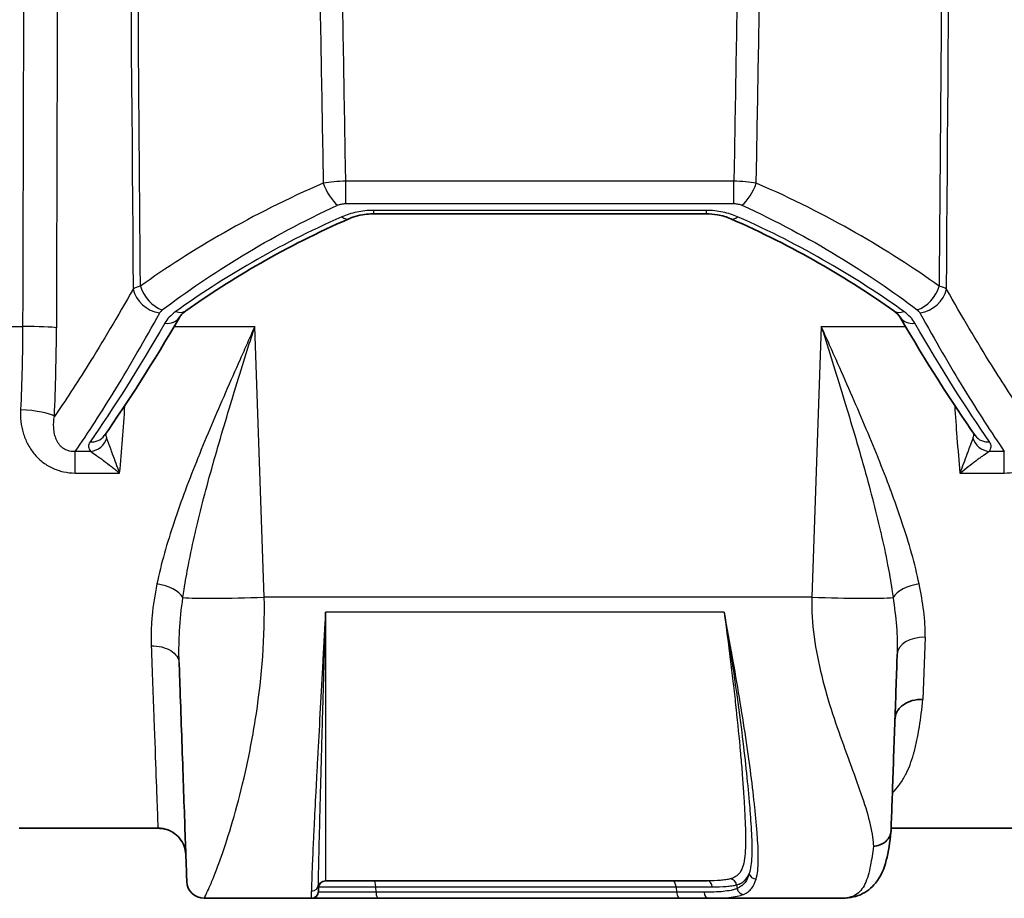
# Model space of a CAD drawing. Units: millimetres. Extents: x 43 to 6190, y 24 to 1991.
# Drawn here: x 2124 to 2195, y 510 to 574 of the extents above; entities that cross this region are included whole.
import ezdxf

# ---------------------------------------------------------------- set-up
doc = ezdxf.new("R2010")
doc.units = ezdxf.units.MM
doc.header["$LTSCALE"] = 3
doc.layers.add('Visible (ISO)', color=7, linetype='Continuous', lineweight=35)
doc.layers.add('Visible Narrow (ISO)', color=7, linetype='Continuous', lineweight=25)

msp = doc.modelspace()

# ---------------------------------------------------------------- linework, layer by layer
at = {"layer": 'Visible (ISO)'}
for p, q in [((2149.441, 559.918), (2173.621, 559.918)), ((2187.489, 527.951), (2187.489, 527.952)), ((2182.613, 524.195), (2182.613, 524.195)), ((2176.732, 520.208), (2176.732, 520.208)), ((2176.732, 520.208), (2176.732, 520.208)), ((2140.251, 519.876), (2140.251, 519.876)), ((2145.661, 519.876), (2145.661, 519.876)), ((2133.886, 515.304), (2123.706, 515.304)), ((2176.877, 515.304), (2176.877, 515.304)), ((2177.29, 515.304), (2177.289, 515.304)), ((2225.968, 515.304), (2187.047, 515.304)), ((2145.965, 511.494), (2173.692, 511.494)), ((2145.457, 511.249), (2145.457, 510.732)), ((2137.159, 510.224), (2144.949, 510.224)), ((2144.949, 510.224), (2149.788, 510.224)), ((2149.788, 510.224), (2171.768, 510.224)), ((2171.768, 510.224), (2173.803, 510.224)), ((2173.803, 510.224), (2183.361, 510.224))]:
    msp.add_line(p, q, dxfattribs=at)
for centre, radius, start, end in [((2137.159, 511.494), 1.27, 182, 270), ((2145.965, 510.986), 0.508, 90, 180), ((2144.949, 510.732), 0.508, 270, 0)]:
    msp.add_arc(centre, radius, start, end, dxfattribs=at)
for centre, major_axis, ratio, start_param, end_param in [((2135.084, 553.913), (0.737, -1.035), 0.699841, 6.282974, 6.282987), ((2187.976, 553.913), (-0.736, -1.035), 0.699841, 6.282671, 6.282684), ((2128.862, 544.545), (1.039, -0.73), 0.907325, 6.283038, 6.283186), ((2194.199, 544.545), (-1.039, -0.73), 0.907325, 6.283184, 6.283425)]:
    msp.add_ellipse(centre, major_axis=major_axis, ratio=ratio, start_param=start_param, end_param=end_param, dxfattribs=at)
for points in [[(2147.668, 559.561), (2143.11, 557.571), (2139.099, 555.211), (2135.821, 552.878)], [(2187.24, 552.878), (2183.962, 555.211), (2179.951, 557.571), (2175.393, 559.561)], [(2187.677, 552.439), (2187.614, 552.548), (2187.479, 552.708), (2187.24, 552.878)], [(2135.384, 552.439), (2133.442, 549.116), (2131.593, 546.221), (2129.901, 543.815)], [(2193.16, 543.815), (2191.469, 546.221), (2189.619, 549.116), (2187.677, 552.439)], [(2187.041, 515.144), (2187.04, 515.114), (2187.038, 515.084), (2187.035, 515.053)]]:
    msp.add_open_spline(points, degree=3, dxfattribs=at)
for points, knots in [([(2149.441, 559.918), (2149.375, 559.918), (2149.308, 559.917), (2149.044, 559.906), (2148.846, 559.885), (2148.405, 559.81), (2148.165, 559.747), (2147.851, 559.637), (2147.758, 559.6), (2147.668, 559.561)], [0, 0, 0, 0, 0.0198135, 0.0198135, 0.079653, 0.079653, 0.159302, 0.159302, 0.1953444, 0.1953444, 0.1953444, 0.1953444]), ([(2175.393, 559.561), (2175.113, 559.684), (2174.782, 559.787), (2174.169, 559.894), (2173.893, 559.918), (2173.621, 559.918)], [0, 0, 0, 0, 0.1129053, 0.1129053, 0.1946585, 0.1946585, 0.1946585, 0.1946585]), ([(2135.821, 552.878), (2135.646, 552.754), (2135.525, 552.633), (2135.423, 552.501), (2135.401, 552.468), (2135.384, 552.439)], [0, 0, 0, 0, 0.1140397, 0.1140397, 0.156332, 0.156332, 0.156332, 0.156332]), ([(2187.042, 515.15), (2187.048, 515.33), (2187.055, 515.522), (2187.062, 515.723), (2187.083, 516.337), (2187.108, 517.046), (2187.135, 517.812), (2187.161, 518.579), (2187.19, 519.402), (2187.22, 520.248), (2187.249, 521.093), (2187.279, 521.961), (2187.31, 522.822), (2187.34, 523.684), (2187.37, 524.54), (2187.399, 525.371), (2187.428, 526.203), (2187.456, 527.01), (2187.483, 527.787), (2187.485, 527.842), (2187.487, 527.897), (2187.489, 527.952)], [0.0000002, 0.0000002, 0.0000002, 0.0000002, 0.0483596, 0.0483596, 0.0483596, 0.1953774, 0.1953774, 0.1953774, 0.3423952, 0.3423952, 0.3423952, 0.489413, 0.489413, 0.489413, 0.6364308, 0.6364308, 0.6364308, 0.7834486, 0.7834486, 0.7834486, 0.7938753, 0.7938753, 0.7938753, 0.7938753]), ([(2135.336, 527.299), (2135.354, 526.785), (2135.372, 526.269), (2135.39, 525.748), (2135.428, 524.65), (2135.467, 523.537), (2135.506, 522.43), (2135.545, 521.323), (2135.583, 520.222), (2135.62, 519.164), (2135.657, 518.105), (2135.692, 517.09), (2135.725, 516.163), (2135.757, 515.237), (2135.786, 514.399), (2135.811, 513.697), (2135.835, 512.995), (2135.855, 512.43), (2135.869, 512.044), (2135.882, 511.657), (2135.889, 511.45), (2135.889, 511.45)], [0.151287, 0.151287, 0.151287, 0.151287, 0.2134274, 0.2134274, 0.2134274, 0.3445228, 0.3445228, 0.3445228, 0.4756183, 0.4756183, 0.4756183, 0.6067137, 0.6067137, 0.6067137, 0.7378091, 0.7378091, 0.7378091, 0.8689046, 0.8689046, 0.8689046, 1, 1, 1, 1]), ([(2189.354, 524.669), (2189.091, 524.676), (2188.828, 524.644), (2188.587, 524.577), (2188.467, 524.544), (2188.35, 524.501), (2188.241, 524.45), (2188.131, 524.399), (2188.03, 524.34), (2187.936, 524.274), (2187.843, 524.208), (2187.757, 524.134), (2187.683, 524.055), (2187.609, 523.977), (2187.546, 523.893), (2187.493, 523.804), (2187.441, 523.715), (2187.4, 523.621), (2187.372, 523.526), (2187.344, 523.431), (2187.327, 523.334), (2187.324, 523.235)], [-0.000043203, -0.000043203, -0.000043203, -0.000043203, 0.000745317, 0.000745317, 0.000745317, 0.001139577, 0.001139577, 0.001139577, 0.001533837, 0.001533837, 0.001533837, 0.001928097, 0.001928097, 0.001928097, 0.002322357, 0.002322357, 0.002322357, 0.002716617, 0.002716617, 0.002716617, 0.003110878, 0.003110878, 0.003110878, 0.003110878]), ([(2135.822, 513.37), (2135.815, 513.591), (2135.769, 513.814), (2135.612, 514.225), (2135.499, 514.417), (2135.225, 514.75), (2135.059, 514.895), (2134.798, 515.058), (2134.711, 515.104), (2134.546, 515.177), (2134.468, 515.205), (2134.331, 515.245), (2134.271, 515.26), (2134.124, 515.289), (2134.045, 515.297), (2133.944, 515.303), (2133.911, 515.304), (2133.886, 515.304)], [0, 0, 0, 0, 0.0678459, 0.0678459, 0.1343832, 0.1343832, 0.2008285, 0.2008285, 0.2323921, 0.2323921, 0.2609019, 0.2609019, 0.2845528, 0.2845528, 0.3244738, 0.3244738, 0.3536731, 0.3536731, 0.3536731, 0.3536731]), ([(2187.035, 515.053), (2186.854, 513.521), (2186.694, 512.318), (2185.632, 510.972), (2185.246, 510.67), (2184.361, 510.293), (2183.87, 510.224), (2183.361, 510.224)], [0, 0, 0, 0, 0.79719, 0.79719, 1.083397, 1.083397, 1.385348, 1.385348, 1.385348, 1.385348]), ([(2185.756, 514.001), (2185.906, 514.008), (2186.066, 514.037), (2186.223, 514.095), (2186.301, 514.124), (2186.378, 514.16), (2186.45, 514.203), (2186.523, 514.246), (2186.591, 514.294), (2186.655, 514.35), (2186.783, 514.463), (2186.882, 514.598), (2186.946, 514.737), (2187.009, 514.876), (2187.038, 515.018), (2187.042, 515.15)], [0, 0, 0, 0, 0.25, 0.25, 0.25, 0.375, 0.375, 0.375, 0.5, 0.5, 0.5, 0.75, 0.75, 0.75, 1, 1, 1, 1])]:
    msp.add_open_spline(points, degree=3, knots=knots, dxfattribs=at)
at = {"layer": 'Visible Narrow (ISO)'}
for p, q in [((2175.632, 562.286), (2147.43, 562.286)), ((2147.43, 560.663), (2147.43, 562.286)), ((2175.632, 560.663), (2175.632, 562.286)), ((2147.43, 560.663), (2175.632, 560.663)), ((2173.621, 560.169), (2149.441, 560.169)), ((2149.441, 560.169), (2149.441, 559.918)), ((2173.621, 560.169), (2173.621, 559.918)), ((2122.981, 551.742), (2123.969, 551.742)), ((2134.975, 551.742), (2140.826, 551.742)), ((2141.513, 532.087), (2140.826, 551.742)), ((2181.975, 551.742), (2181.289, 532.087)), ((2181.975, 551.742), (2188.087, 551.742)), ((2191.599, 547.294), (2191.599, 547.293)), ((2137.733, 544.698), (2137.733, 544.698)), ((2185.068, 544.698), (2185.068, 544.698)), ((2137.322, 543.719), (2137.322, 543.719)), ((2185.48, 543.719), (2185.48, 543.719)), ((2138.262, 543.381), (2138.262, 543.381)), ((2184.54, 543.381), (2184.54, 543.381)), ((2128.912, 542.669), (2127.793, 542.669)), ((2127.793, 541.101), (2127.793, 542.669)), ((2195.268, 542.669), (2194.149, 542.669)), ((2195.268, 541.101), (2195.268, 542.669)), ((2137.856, 541.972), (2137.856, 541.972)), ((2184.945, 541.972), (2184.945, 541.972)), ((2127.793, 541.101), (2131.012, 541.101)), ((2192.049, 541.101), (2195.268, 541.101)), ((2135.044, 537.775), (2135.044, 537.775)), ((2187.757, 537.775), (2187.757, 537.775)), ((2181.289, 532.087), (2141.513, 532.087)), ((2174.919, 531.006), (2145.965, 531.006)), ((2145.965, 531.006), (2145.965, 511.494)), ((2187.441, 529.814), (2187.441, 529.814)), ((2189.519, 529.173), (2189.354, 524.669)), ((2181.658, 527.942), (2181.658, 527.941)), ((2141.215, 525.728), (2141.215, 525.728)), ((2183.535, 521.475), (2183.535, 521.475)), ((2176.873, 515.381), (2176.873, 515.381)), ((2177.281, 515.399), (2177.282, 515.399)), ((2177.396, 513.525), (2177.397, 513.525)), ((2176.441, 513.462), (2176.441, 513.462)), ((2137.699, 511.424), (2137.699, 511.424)), ((2177.27, 511.734), (2177.27, 511.734)), ((2144.949, 510.224), (2144.949, 510.752)), ((2149.634, 510.661), (2145.452, 510.661)), ((2145.462, 511.057), (2149.617, 511.057)), ((2149.634, 510.661), (2149.617, 511.057)), ((2171.43, 511.057), (2171.463, 510.661)), ((2175.826, 511.199), (2175.86, 510.935))]:
    msp.add_line(p, q, dxfattribs=at)
for centre, major_axis, ratio, start_param, end_param in [((2345.864, 257.385), (-4.499, -5995.167), 0.037094, 4.639986, 4.663298), ((2421.053, 124.352), (-0.988, 6939.687), 0.042528, 1.489011, 1.509178), ((2146.847, 562.165), (0.835, -1.853), 0.47999, 4.508819, 5.529547), ((2176.215, 562.165), (-0.835, -1.853), 0.47999, 0.753638, 1.774366), ((2147.16, 560.725), (0.508, -1.164), 0.478925, 5.543979, 6.283044), ((2175.901, 560.725), (-0.508, -1.164), 0.478925, 0.000145, 0.739206), ((2146.579, 553.049), (14.764, -1.181), 0.111622, 2.839093, 2.994373), ((2133.921, 554.477), (1.773, -0.992), 0.828436, 3.745787, 5.146576), ((2134.111, 554.685), (1.217, -1.627), 0.709838, 4.233895, 5.471602), ((2188.95, 554.685), (-1.217, -1.627), 0.709838, 0.811583, 2.04929), ((2189.14, 554.477), (-1.773, -0.992), 0.828436, 1.13661, 2.537399), ((2183.413, 553.782), (7.829, 0.451), 0.148387, 0.203685, 0.419465), ((2139.54, 551.081), (5.666, -1.532), 0.291697, 2.920449, 3.070546), ((2135.085, 553.913), (0.736, -1.035), 0.699841, 5.48929, 6.283171), ((2187.977, 553.913), (-0.736, -1.035), 0.699841, 0.000014, 0.793895), ((2183.182, 550.974), (6.004, 1.64), 0.283494, 0.06826, 0.213971), ((2134.287, 553.08), (1.096, -0.641), 0.832635, 5.165263, 6.283146), ((2188.774, 553.08), (-1.096, -0.641), 0.832635, 0.00004, 1.117922), ((2123.969, 551.631), (2.54, -0.007), 0.043619, 0.259982, 1.570909), ((2123.815, 545.179), (2.537, -0.115), 0.20218, 0.262614, 1.579956), ((2128.862, 544.545), (1.039, -0.73), 0.907325, 5.280063, 6.283037), ((2128.912, 543.864), (-0.935, -0.86), 0.897657, 0.880688, 2.171635), ((2194.149, 543.864), (0.935, -0.86), 0.897657, 4.111551, 5.402497), ((2194.199, 544.545), (-1.039, -0.73), 0.907325, 0.000241, 1.003122), ((2133.72, 531.958), (1.994, -0.391), 0.527187, 0.444014, 1.673841), ((2189.082, 531.958), (-1.994, -0.391), 0.527187, 4.609345, 5.839171), ((2141.513, 532.364), (-6.346, -0.222), 0.043593, 0.374033, 1.569274), ((2181.289, 532.364), (6.346, -0.222), 0.043593, 4.713911, 5.909152), ((2189.519, 527.881), (-2.031, 0.071), 0.635745, 4.734586, 6.28312), ((2177.35, 515.676), (-0.48, 4.547), 0.597739, 0.050825, 0.050847), ((2179.133, 515.905), (-0.701, 4.518), 0.648865, 0.623704, 0.623748), ((2179.141, 515.909), (-0.712, 4.513), 0.6503, 0.768871, 0.768874), ((2135.892, 515.304), (0.002, 4.572), 0.989764, 5.266837, 5.266843), ((2578.132, 637.909), (444.34, 122.582), 0.005288, 3.140339, 3.160795), ((2133.791, 513.299), (2.031, 0.071), 0.999328, 0, 1.535913), ((2178.537, 513.448), (-0.144, 2.027), 0.603072, 1.138848, 1.13936), ((2149.464, 510.986), (0, 0.508), 0.304474, 4.852015, 6.283185), ((2171.125, 510.986), (0, 0.508), 0.605618, 4.852015, 6.283185), ((2173.692, 510.986), (0, 0.508), 0.726105, 4.852015, 6.283185), ((2175.361, 511.128), (-0.14, 0.488), 0.923684, 4.594029, 5.982343), ((2177.241, 512.099), (0.489, -0.139), 0.934396, 3.585734, 4.972123), ((2144.949, 511.249), (0.508, 0), 0.976893, 4.712389, 6.283185), ((2149.788, 510.732), (0, -0.508), 0.304474, 4.852015, 6.283185), ((2171.768, 510.732), (0, -0.508), 0.605599, 4.852015, 6.283039), ((2173.803, 510.732), (0, -0.508), 0.689637, 4.852015, 6.283185), ((2176.324, 511.005), (0.19, -0.471), 0.921091, 4.498473, 5.871185)]:
    msp.add_ellipse(centre, major_axis=major_axis, ratio=ratio, start_param=start_param, end_param=end_param, dxfattribs=at)
for points in [[(2147.43, 562.286), (2146.653, 607.825), (2145.904, 653.364), (2145.176, 698.903)], [(2177.885, 698.903), (2177.157, 653.364), (2176.408, 607.825), (2175.632, 562.286)], [(2143.539, 693.1), (2144.271, 649.448), (2145.025, 605.798), (2145.807, 562.148)], [(2177.254, 562.148), (2178.036, 605.798), (2178.79, 649.448), (2179.522, 693.1)], [(2130.931, 691.239), (2131.285, 645.645), (2131.64, 600.052), (2131.994, 554.459)], [(2191.067, 554.459), (2191.421, 600.052), (2191.776, 645.645), (2192.131, 691.239)], [(2135.085, 552.82), (2134.723, 552.56), (2134.461, 552.278), (2134.287, 551.978)], [(2188.774, 551.978), (2188.601, 552.278), (2188.339, 552.56), (2187.977, 552.82)], [(2123.969, 551.742), (2123.963, 549.705), (2123.911, 547.688), (2123.815, 545.693)], [(2126.271, 545.202), (2126.367, 547.33), (2126.418, 549.481), (2126.423, 551.654)], [(2134.287, 551.978), (2132.355, 548.638), (2130.534, 545.76), (2128.862, 543.357)], [(2194.199, 543.357), (2192.527, 545.76), (2190.707, 548.638), (2188.774, 551.978)], [(2131.012, 541.101), (2131.167, 542.709), (2131.295, 544.343), (2131.393, 546.002)], [(2130.077, 543.658), (2130.044, 543.765), (2130.026, 543.874), (2130.019, 543.983)], [(2193.042, 543.983), (2193.036, 543.874), (2193.017, 543.765), (2192.984, 543.658)], [(2187.014, 514.945), (2187.014, 514.94), (2187.013, 514.934), (2187.012, 514.929)], [(2173.456, 510.661), (2172.825, 510.661), (2172.156, 510.661), (2171.463, 510.661)]]:
    msp.add_open_spline(points, degree=3, dxfattribs=at)
for points, knots in [([(2132.525, 554.667), (2132.272, 586.87), (2132.02, 619.073), (2131.767, 651.277), (2131.662, 664.597), (2131.558, 677.918), (2131.453, 691.239)], [0.0015946, 0.0015946, 0.0015946, 0.0015946, 0.0982078, 0.0982078, 0.0982078, 0.1381714, 0.1381714, 0.1381714, 0.1381714]), ([(2191.608, 691.239), (2191.375, 661.506), (2191.141, 631.774), (2190.908, 602.042), (2190.784, 586.251), (2190.66, 570.459), (2190.536, 554.667)], [0.0115992, 0.0115992, 0.0115992, 0.0115992, 0.1007991, 0.1007991, 0.1007991, 0.1481759, 0.1481759, 0.1481759, 0.1481759]), ([(2145.807, 562.148), (2143.197, 561.02), (2140.805, 559.807), (2136.389, 557.291), (2134.367, 555.988), (2132.525, 554.667)], [0, 0, 0, 0, 0.00959149, 0.00959149, 0.01918297, 0.01918297, 0.01918297, 0.01918297]), ([(2147.43, 562.286), (2147.143, 562.283), (2146.861, 562.27), (2146.31, 562.223), (2146.051, 562.19), (2145.807, 562.148)], [0, 0, 0, 0, 0.000852465, 0.000852465, 0.00170493, 0.00170493, 0.00170493, 0.00170493]), ([(2177.254, 562.148), (2177.011, 562.19), (2176.75, 562.223), (2176.2, 562.27), (2175.919, 562.283), (2175.632, 562.286)], [0, 0, 0, 0, 0.000853179, 0.000853179, 0.001706358, 0.001706358, 0.001706358, 0.001706358]), ([(2190.536, 554.667), (2188.694, 555.988), (2186.672, 557.291), (2182.256, 559.807), (2179.864, 561.02), (2177.254, 562.148)], [0, 0, 0, 0, 0.00959149, 0.00959149, 0.01918297, 0.01918297, 0.01918297, 0.01918297]), ([(2134.111, 552.938), (2135.871, 554.276), (2137.806, 555.598), (2142.037, 558.155), (2144.334, 559.39), (2146.847, 560.54)], [0, 0, 0, 0, 0.00933889, 0.00933889, 0.01867779, 0.01867779, 0.01867779, 0.01867779]), ([(2146.847, 560.54), (2146.931, 560.579), (2147.022, 560.609), (2147.122, 560.631), (2147.221, 560.652), (2147.324, 560.663), (2147.43, 560.663)], [0, 0, 0, 0, 0.000313842, 0.000313842, 0.000313842, 0.0006265621, 0.0006265621, 0.0006265621, 0.0006265621]), ([(2149.441, 560.169), (2149.028, 560.169), (2148.627, 560.127), (2148.238, 560.045), (2147.849, 559.964), (2147.491, 559.847), (2147.16, 559.701)], [0, 0, 0, 0, 0.001220355, 0.001220355, 0.001220355, 0.002443007, 0.002443007, 0.002443007, 0.002443007]), ([(2175.901, 559.701), (2175.571, 559.847), (2175.212, 559.964), (2174.823, 560.045), (2174.434, 560.127), (2174.034, 560.169), (2173.621, 560.169)], [0, 0, 0, 0, 0.001224091, 0.001224091, 0.001224091, 0.002448182, 0.002448182, 0.002448182, 0.002448182]), ([(2175.632, 560.663), (2175.737, 560.663), (2175.84, 560.652), (2175.939, 560.631), (2176.039, 560.61), (2176.13, 560.579), (2176.215, 560.54)], [0, 0, 0, 0, 0.0003122682, 0.0003122682, 0.0003122682, 0.0006252551, 0.0006252551, 0.0006252551, 0.0006252551]), ([(2176.215, 560.54), (2178.727, 559.39), (2181.024, 558.155), (2185.256, 555.598), (2187.19, 554.276), (2188.95, 552.938)], [0, 0, 0, 0, 0.00933889, 0.00933889, 0.01867779, 0.01867779, 0.01867779, 0.01867779]), ([(2147.16, 559.701), (2144.807, 558.664), (2142.641, 557.55), (2138.627, 555.237), (2136.779, 554.038), (2135.085, 552.82)], [0, 0, 0, 0, 0.00868571, 0.00868571, 0.01737141, 0.01737141, 0.01737141, 0.01737141]), ([(2187.977, 552.82), (2186.282, 554.038), (2184.434, 555.237), (2180.42, 557.55), (2178.254, 558.664), (2175.901, 559.701)], [0, 0, 0, 0, 0.00868571, 0.00868571, 0.01737141, 0.01737141, 0.01737141, 0.01737141]), ([(2131.994, 554.459), (2130.869, 552.461), (2129.78, 550.628), (2128.734, 548.957), (2127.883, 547.596), (2127.06, 546.344), (2126.271, 545.202)], [0, 0, 0, 0, 0.01227053, 0.01227053, 0.01227053, 0.02226921, 0.02226921, 0.02226921, 0.02226921]), ([(2196.79, 545.202), (2196.001, 546.344), (2195.178, 547.596), (2194.327, 548.958), (2193.282, 550.628), (2192.192, 552.461), (2191.067, 554.459)], [0.00231994, 0.00231994, 0.00231994, 0.00231994, 0.01231914, 0.01231914, 0.01231914, 0.02458915, 0.02458915, 0.02458915, 0.02458915]), ([(2127.793, 542.669), (2128.725, 544.02), (2129.706, 545.536), (2131.754, 548.89), (2132.82, 550.727), (2133.921, 552.726)], [0.00126698, 0.00126698, 0.00126698, 0.00126698, 0.01346649, 0.01346649, 0.025666, 0.025666, 0.025666, 0.025666]), ([(2189.14, 552.726), (2190.242, 550.727), (2191.307, 548.89), (2193.355, 545.536), (2194.336, 544.02), (2195.268, 542.669)], [0, 0, 0, 0, 0.01219951, 0.01219951, 0.02439902, 0.02439902, 0.02439902, 0.02439902]), ([(2140.826, 551.742), (2140.738, 551.542), (2140.647, 551.339), (2140.557, 551.138), (2140.468, 550.937), (2140.378, 550.736), (2140.289, 550.535), (2140.11, 550.134), (2139.932, 549.733), (2139.755, 549.334), (2139.4, 548.535), (2139.049, 547.739), (2138.703, 546.947), (2138.701, 546.943), (2138.7, 546.94), (2138.698, 546.936), (2138.008, 545.355), (2137.338, 543.785), (2136.707, 542.22), (2136.705, 542.215), (2136.703, 542.209), (2136.701, 542.204), (2136.387, 541.425), (2136.082, 540.646), (2135.793, 539.871), (2135.791, 539.865), (2135.789, 539.86), (2135.787, 539.854), (2135.497, 539.079), (2135.224, 538.313), (2134.97, 537.553), (2134.968, 537.548), (2134.967, 537.544), (2134.965, 537.539), (2134.456, 536.014), (2134.024, 534.517), (2133.72, 533.044)], [-0.00003906, -0.00003906, -0.00003906, -0.00003906, 0.00061723, 0.00061723, 0.00061723, 0.00127352, 0.00127352, 0.00127352, 0.0025861, 0.0025861, 0.0025861, 0.00521125, 0.00521125, 0.00521125, 0.00522295, 0.00522295, 0.00522295, 0.01046157, 0.01046157, 0.01046157, 0.01047982, 0.01047982, 0.01047982, 0.01308673, 0.01308673, 0.01308673, 0.01310505, 0.01310505, 0.01310505, 0.01571188, 0.01571188, 0.01571188, 0.01572755, 0.01572755, 0.01572755, 0.0209622, 0.0209622, 0.0209622, 0.0209622]), ([(2135.609, 532.057), (2135.636, 532.253), (2135.665, 532.451), (2135.696, 532.649), (2135.787, 533.242), (2135.892, 533.839), (2136.008, 534.438), (2136.159, 535.222), (2136.328, 536.01), (2136.512, 536.804), (2136.516, 536.82), (2136.519, 536.835), (2136.523, 536.85), (2136.706, 537.643), (2136.904, 538.441), (2137.114, 539.245), (2137.328, 540.068), (2137.553, 540.893), (2137.785, 541.719), (2137.789, 541.734), (2137.793, 541.749), (2137.798, 541.764), (2138.259, 543.402), (2138.75, 545.045), (2139.256, 546.696), (2139.259, 546.706), (2139.263, 546.717), (2139.266, 546.727), (2139.52, 547.558), (2139.779, 548.391), (2140.039, 549.227), (2140.17, 549.645), (2140.301, 550.063), (2140.432, 550.482), (2140.563, 550.902), (2140.695, 551.323), (2140.826, 551.742)], [-0.00000006, -0.00000006, -0.00000006, -0.00000006, 0.00065921, 0.00065921, 0.00065921, 0.00263702, 0.00263702, 0.00263702, 0.00522458, 0.00522458, 0.00522458, 0.0052741, 0.0052741, 0.0052741, 0.00785824, 0.00785824, 0.00785824, 0.0105007, 0.0105007, 0.0105007, 0.01054825, 0.01054825, 0.01054825, 0.01578972, 0.01578972, 0.01578972, 0.01582241, 0.01582241, 0.01582241, 0.01845948, 0.01845948, 0.01845948, 0.01977802, 0.01977802, 0.01977802, 0.02109656, 0.02109656, 0.02109656, 0.02109656]), ([(2189.082, 533.044), (2188.777, 534.517), (2188.345, 536.014), (2187.836, 537.539), (2187.835, 537.544), (2187.833, 537.548), (2187.832, 537.553), (2187.578, 538.313), (2187.305, 539.079), (2187.015, 539.854), (2187.013, 539.86), (2187.011, 539.865), (2187.009, 539.871), (2186.719, 540.646), (2186.415, 541.425), (2186.101, 542.204), (2186.099, 542.209), (2186.097, 542.215), (2186.095, 542.22), (2185.464, 543.785), (2184.794, 545.355), (2184.104, 546.936), (2184.102, 546.94), (2184.101, 546.943), (2184.099, 546.947), (2183.753, 547.739), (2183.402, 548.535), (2183.047, 549.334), (2182.87, 549.733), (2182.692, 550.134), (2182.513, 550.535), (2182.424, 550.736), (2182.334, 550.937), (2182.244, 551.138), (2182.155, 551.339), (2182.065, 551.542), (2181.975, 551.742)], [0, 0, 0, 0, 0.00525634, 0.00525634, 0.00525634, 0.00527204, 0.00527204, 0.00527204, 0.00788972, 0.00788972, 0.00788972, 0.00790805, 0.00790805, 0.00790805, 0.01052583, 0.01052583, 0.01052583, 0.01054407, 0.01054407, 0.01054407, 0.01580449, 0.01580449, 0.01580449, 0.01581611, 0.01581611, 0.01581611, 0.01845213, 0.01845213, 0.01845213, 0.01977013, 0.01977013, 0.01977013, 0.02042914, 0.02042914, 0.02042914, 0.02108814, 0.02108814, 0.02108814, 0.02108814]), ([(2181.975, 551.742), (2182.041, 551.533), (2182.107, 551.322), (2182.173, 551.112), (2182.238, 550.902), (2182.304, 550.692), (2182.37, 550.482), (2182.501, 550.063), (2182.632, 549.645), (2182.762, 549.227), (2183.023, 548.391), (2183.281, 547.558), (2183.536, 546.727), (2183.539, 546.717), (2183.542, 546.706), (2183.545, 546.696), (2184.051, 545.045), (2184.543, 543.402), (2185.004, 541.764), (2185.008, 541.749), (2185.013, 541.734), (2185.017, 541.719), (2185.249, 540.893), (2185.474, 540.068), (2185.688, 539.245), (2185.897, 538.441), (2186.095, 537.643), (2186.279, 536.85), (2186.283, 536.835), (2186.286, 536.82), (2186.29, 536.804), (2186.473, 536.01), (2186.643, 535.222), (2186.794, 534.438), (2186.91, 533.839), (2187.014, 533.242), (2187.106, 532.649), (2187.136, 532.451), (2187.165, 532.252), (2187.193, 532.057)], [-0.00004013, -0.00004013, -0.00004013, -0.00004013, 0.0006174, 0.0006174, 0.0006174, 0.00127494, 0.00127494, 0.00127494, 0.00259, 0.00259, 0.00259, 0.00522014, 0.00522014, 0.00522014, 0.00525282, 0.00525282, 0.00525282, 0.0104804, 0.0104804, 0.0104804, 0.01052788, 0.01052788, 0.01052788, 0.01316336, 0.01316336, 0.01316336, 0.01574067, 0.01574067, 0.01574067, 0.01579008, 0.01579008, 0.01579008, 0.0183708, 0.0183708, 0.0183708, 0.0203434, 0.0203434, 0.0203434, 0.02100093, 0.02100093, 0.02100093, 0.02100093]), ([(2123.815, 545.693), (2123.801, 545.408), (2123.81, 545.122), (2123.875, 544.561), (2123.93, 544.286), (2124.09, 543.746), (2124.195, 543.481), (2124.452, 542.981), (2124.605, 542.743), (2124.962, 542.301), (2125.162, 542.101), (2125.609, 541.746), (2125.854, 541.593), (2126.371, 541.348), (2126.649, 541.254), (2127.213, 541.131), (2127.501, 541.101), (2127.793, 541.101)], [0, 0, 0, 0, 0.000874728, 0.000874728, 0.001749457, 0.001749457, 0.002624185, 0.002624185, 0.003498914, 0.003498914, 0.004373642, 0.004373642, 0.005248371, 0.005248371, 0.006123099, 0.006123099, 0.006997827, 0.006997827, 0.006997827, 0.006997827]), ([(2191.669, 546.002), (2191.714, 545.23), (2191.766, 544.462), (2191.825, 543.698), (2191.825, 543.686), (2191.826, 543.675), (2191.827, 543.663), (2191.894, 542.798), (2191.968, 541.941), (2192.049, 541.101)], [0.005781165, 0.005781165, 0.005781165, 0.005781165, 0.008144567, 0.008144567, 0.008144567, 0.008180367, 0.008180367, 0.008180367, 0.010859422, 0.010859422, 0.010859422, 0.010859422]), ([(2195.268, 541.101), (2195.561, 541.101), (2195.851, 541.131), (2196.136, 541.194), (2196.147, 541.196), (2196.157, 541.198), (2196.168, 541.201), (2196.443, 541.263), (2196.704, 541.354), (2196.953, 541.473), (2196.97, 541.481), (2196.986, 541.489), (2197.003, 541.497), (2197.243, 541.615), (2197.473, 541.762), (2197.681, 541.928), (2197.699, 541.942), (2197.716, 541.956), (2197.734, 541.971), (2197.935, 542.137), (2198.117, 542.323), (2198.282, 542.527), (2198.296, 542.545), (2198.311, 542.563), (2198.325, 542.582), (2198.486, 542.789), (2198.623, 543.007), (2198.741, 543.236), (2198.75, 543.254), (2198.759, 543.272), (2198.767, 543.289), (2198.883, 543.523), (2198.978, 543.768), (2199.053, 544.021), (2199.057, 544.034), (2199.061, 544.048), (2199.065, 544.062), (2199.216, 544.593), (2199.273, 545.136), (2199.246, 545.693)], [0, 0, 0, 0, 0.000874028, 0.000874028, 0.000874028, 0.000906093, 0.000906093, 0.000906093, 0.001748056, 0.001748056, 0.001748056, 0.001804838, 0.001804838, 0.001804838, 0.002622083, 0.002622083, 0.002622083, 0.002692435, 0.002692435, 0.002692435, 0.003496111, 0.003496111, 0.003496111, 0.003567375, 0.003567375, 0.003567375, 0.004370139, 0.004370139, 0.004370139, 0.004431954, 0.004431954, 0.004431954, 0.005244167, 0.005244167, 0.005244167, 0.005288639, 0.005288639, 0.005288639, 0.006992222, 0.006992222, 0.006992222, 0.006992222]), ([(2127.793, 542.669), (2127.657, 542.658), (2127.516, 542.663), (2127.379, 542.691), (2127.357, 542.696), (2127.335, 542.701), (2127.313, 542.707), (2127.27, 542.718), (2127.227, 542.732), (2127.186, 542.748), (2127.123, 542.771), (2127.064, 542.8), (2127.007, 542.833), (2126.965, 542.857), (2126.924, 542.884), (2126.886, 542.913), (2126.872, 542.924), (2126.859, 542.934), (2126.846, 542.945), (2126.793, 542.988), (2126.745, 543.034), (2126.701, 543.082), (2126.657, 543.131), (2126.617, 543.182), (2126.58, 543.234), (2126.54, 543.293), (2126.503, 543.355), (2126.47, 543.418), (2126.439, 543.479), (2126.411, 543.542), (2126.386, 543.605), (2126.359, 543.674), (2126.336, 543.745), (2126.316, 543.815), (2126.276, 543.96), (2126.25, 544.108), (2126.235, 544.256), (2126.23, 544.302), (2126.227, 544.349), (2126.224, 544.396), (2126.209, 544.664), (2126.227, 544.933), (2126.271, 545.202)], [0, 0, 0, 0, 0.000418008, 0.000418008, 0.000418008, 0.000485891, 0.000485891, 0.000485891, 0.000618577, 0.000618577, 0.000618577, 0.000819862, 0.000819862, 0.000819862, 0.000971782, 0.000971782, 0.000971782, 0.001024894, 0.001024894, 0.001024894, 0.001239771, 0.001239771, 0.001239771, 0.001457674, 0.001457674, 0.001457674, 0.001703078, 0.001703078, 0.001703078, 0.001943565, 0.001943565, 0.001943565, 0.002207011, 0.002207011, 0.002207011, 0.002745035, 0.002745035, 0.002745035, 0.002915347, 0.002915347, 0.002915347, 0.003887097, 0.003887097, 0.003887097, 0.003887097]), ([(2131.012, 541.101), (2130.841, 541.576), (2130.667, 542.037), (2130.504, 542.472), (2130.496, 542.492), (2130.489, 542.512), (2130.482, 542.532), (2130.441, 542.641), (2130.401, 542.748), (2130.361, 542.853), (2130.33, 542.938), (2130.299, 543.021), (2130.269, 543.103), (2130.263, 543.12), (2130.257, 543.137), (2130.25, 543.154), (2130.185, 543.335), (2130.124, 543.506), (2130.077, 543.658)], [-0.000012292, -0.000012292, -0.000012292, -0.000012292, 0.001578059, 0.001578059, 0.001578059, 0.001650931, 0.001650931, 0.001650931, 0.002051403, 0.002051403, 0.002051403, 0.002373235, 0.002373235, 0.002373235, 0.00244115, 0.00244115, 0.00244115, 0.003168411, 0.003168411, 0.003168411, 0.003168411]), ([(2192.984, 543.658), (2192.937, 543.506), (2192.877, 543.335), (2192.811, 543.154), (2192.805, 543.137), (2192.798, 543.12), (2192.792, 543.103), (2192.762, 543.021), (2192.731, 542.938), (2192.7, 542.853), (2192.661, 542.748), (2192.621, 542.641), (2192.58, 542.532), (2192.572, 542.512), (2192.565, 542.492), (2192.557, 542.472), (2192.394, 542.037), (2192.22, 541.574), (2192.049, 541.101)], [0, 0, 0, 0, 0.0007244, 0.0007244, 0.0007244, 0.000792059, 0.000792059, 0.000792059, 0.001112612, 0.001112612, 0.001112612, 0.001511509, 0.001511509, 0.001511509, 0.001584118, 0.001584118, 0.001584118, 0.003168236, 0.003168236, 0.003168236, 0.003168236]), ([(2128.862, 543.357), (2128.822, 543.299), (2128.793, 543.241), (2128.775, 543.183), (2128.757, 543.124), (2128.749, 543.065), (2128.754, 543.007), (2128.762, 542.892), (2128.813, 542.779), (2128.912, 542.669)], [0, 0, 0, 0, 0.000503352, 0.000503352, 0.000503352, 0.001006704, 0.001006704, 0.001006704, 0.002013408, 0.002013408, 0.002013408, 0.002013408]), ([(2194.149, 542.669), (2194.199, 542.724), (2194.236, 542.78), (2194.263, 542.837), (2194.289, 542.894), (2194.304, 542.952), (2194.308, 543.01), (2194.315, 543.126), (2194.28, 543.242), (2194.199, 543.357)], [0, 0, 0, 0, 0.000503152, 0.000503152, 0.000503152, 0.001006303, 0.001006303, 0.001006303, 0.002012606, 0.002012606, 0.002012606, 0.002012606]), ([(2128.912, 542.669), (2129.018, 542.593), (2129.153, 542.499), (2129.303, 542.392), (2129.313, 542.385), (2129.322, 542.379), (2129.332, 542.372), (2129.402, 542.322), (2129.476, 542.269), (2129.552, 542.215), (2129.639, 542.153), (2129.729, 542.088), (2129.821, 542.021), (2129.833, 542.012), (2129.845, 542.003), (2129.857, 541.994), (2130.04, 541.86), (2130.231, 541.718), (2130.425, 541.568), (2130.522, 541.493), (2130.62, 541.417), (2130.718, 541.339), (2130.816, 541.261), (2130.915, 541.181), (2131.012, 541.101)], [0, 0, 0, 0, 0.000727936, 0.000727936, 0.000727936, 0.000773919, 0.000773919, 0.000773919, 0.001108498, 0.001108498, 0.001108498, 0.001496755, 0.001496755, 0.001496755, 0.001547838, 0.001547838, 0.001547838, 0.002321756, 0.002321756, 0.002321756, 0.002708716, 0.002708716, 0.002708716, 0.003095675, 0.003095675, 0.003095675, 0.003095675]), ([(2192.049, 541.101), (2192.442, 541.424), (2192.838, 541.726), (2193.205, 541.994), (2193.217, 542.003), (2193.229, 542.012), (2193.241, 542.021), (2193.332, 542.088), (2193.422, 542.153), (2193.51, 542.215), (2193.585, 542.269), (2193.659, 542.322), (2193.729, 542.372), (2193.739, 542.379), (2193.748, 542.385), (2193.758, 542.392), (2193.908, 542.499), (2194.044, 542.593), (2194.149, 542.669)], [-0.000010127, -0.000010127, -0.000010127, -0.000010127, 0.001550247, 0.001550247, 0.001550247, 0.001601703, 0.001601703, 0.001601703, 0.001993115, 0.001993115, 0.001993115, 0.002330434, 0.002330434, 0.002330434, 0.002376769, 0.002376769, 0.002376769, 0.003110621, 0.003110621, 0.003110621, 0.003110621]), ([(2133.72, 533.044), (2133.558, 532.261), (2133.444, 531.494), (2133.374, 530.746), (2133.373, 530.741), (2133.373, 530.736), (2133.372, 530.731), (2133.338, 530.355), (2133.314, 529.983), (2133.303, 529.615), (2133.297, 529.432), (2133.295, 529.249), (2133.295, 529.068), (2133.295, 528.977), (2133.296, 528.887), (2133.298, 528.796), (2133.299, 528.751), (2133.3, 528.706), (2133.301, 528.661), (2133.303, 528.625), (2133.304, 528.589), (2133.305, 528.553)], [0, 0, 0, 0, 0.002801677, 0.002801677, 0.002801677, 0.002819501, 0.002819501, 0.002819501, 0.004228511, 0.004228511, 0.004228511, 0.004932811, 0.004932811, 0.004932811, 0.0052849, 0.0052849, 0.0052849, 0.005460929, 0.005460929, 0.005460929, 0.005603354, 0.005603354, 0.005603354, 0.005603354]), ([(2189.519, 529.173), (2189.542, 529.796), (2189.499, 530.428), (2189.418, 531.073), (2189.338, 531.718), (2189.22, 532.374), (2189.082, 533.044)], [0, 0, 0, 0, 0.002398022, 0.002398022, 0.002398022, 0.004798161, 0.004798161, 0.004798161, 0.004798161]), ([(2137.159, 510.224), (2137.159, 510.224), (2137.231, 510.361), (2137.356, 510.634), (2137.481, 510.907), (2137.66, 511.315), (2137.873, 511.852), (2138.087, 512.39), (2138.335, 513.056), (2138.6, 513.842), (2138.865, 514.627), (2139.147, 515.532), (2139.428, 516.539), (2139.708, 517.546), (2139.987, 518.657), (2140.246, 519.85), (2140.504, 521.042), (2140.743, 522.318), (2140.943, 523.649), (2141.342, 526.313), (2141.586, 529.202), (2141.513, 532.087)], [0, 0, 0, 0, 0.125, 0.125, 0.125, 0.25, 0.25, 0.25, 0.375, 0.375, 0.375, 0.5, 0.5, 0.5, 0.625, 0.625, 0.625, 0.75, 0.75, 0.75, 1, 1, 1, 1]), ([(2181.289, 532.087), (2181.24, 530.169), (2181.541, 528.234), (2182.233, 525.433), (2182.505, 524.516), (2183.083, 522.735), (2183.39, 521.871), (2183.994, 520.213), (2184.292, 519.418), (2184.834, 517.91), (2185.079, 517.197), (2185.471, 515.863), (2185.619, 515.242), (2185.729, 514.439), (2185.749, 514.216), (2185.756, 514.001)], [0, 0, 0, 0, 0.270022, 0.270022, 0.405033, 0.405033, 0.540045, 0.540045, 0.675056, 0.675056, 0.810067, 0.810067, 0.945078, 0.945078, 1, 1, 1, 1]), ([(2135.336, 527.299), (2135.335, 527.337), (2135.333, 527.377), (2135.332, 527.416), (2135.331, 527.465), (2135.329, 527.513), (2135.328, 527.562), (2135.326, 527.659), (2135.324, 527.757), (2135.323, 527.854), (2135.322, 527.952), (2135.321, 528.05), (2135.321, 528.148), (2135.322, 528.246), (2135.322, 528.344), (2135.323, 528.442), (2135.328, 528.834), (2135.342, 529.23), (2135.365, 529.629), (2135.366, 529.632), (2135.366, 529.635), (2135.366, 529.639), (2135.412, 530.433), (2135.493, 531.24), (2135.609, 532.057)], [-0.00000006, -0.00000006, -0.00000006, -0.00000006, 0.000140554, 0.000140554, 0.000140554, 0.000315147, 0.000315147, 0.000315147, 0.000664049, 0.000664049, 0.000664049, 0.001012319, 0.001012319, 0.001012319, 0.001359832, 0.001359832, 0.001359832, 0.002746489, 0.002746489, 0.002746489, 0.002757017, 0.002757017, 0.002757017, 0.005514093, 0.005514093, 0.005514093, 0.005514093]), ([(2187.193, 532.057), (2187.288, 531.36), (2187.372, 530.67), (2187.428, 529.987), (2187.429, 529.975), (2187.43, 529.962), (2187.431, 529.949), (2187.485, 529.279), (2187.512, 528.613), (2187.489, 527.952)], [-0.00000006, -0.00000006, -0.00000006, -0.00000006, 0.002336695, 0.002336695, 0.002336695, 0.002380845, 0.002380845, 0.002380845, 0.00467345, 0.00467345, 0.00467345, 0.00467345]), ([(2145.965, 531.006), (2145.933, 530.404), (2145.9, 529.802), (2145.835, 528.61), (2145.803, 528.018), (2145.707, 526.256), (2145.644, 525.118), (2145.525, 522.922), (2145.467, 521.862), (2145.384, 520.331), (2145.358, 519.831), (2145.306, 518.868), (2145.282, 518.403), (2145.211, 517.056), (2145.169, 516.223), (2145.112, 515.071), (2145.094, 514.703), (2145.061, 514.01), (2145.046, 513.685), (2145.006, 512.772), (2144.985, 512.248), (2144.957, 511.368), (2144.949, 511.012), (2144.949, 510.752)], [-0.0001459, -0.0001459, -0.0001459, -0.0001459, 0.00167067, 0.00167067, 0.00348723, 0.00348723, 0.00712035, 0.00712035, 0.01075347, 0.01075347, 0.01257004, 0.01257004, 0.0143866, 0.0143866, 0.01801972, 0.01801972, 0.01983628, 0.01983628, 0.02165285, 0.02165285, 0.02528597, 0.02528597, 0.02891909, 0.02891909, 0.02891909, 0.02891909]), ([(2145.457, 511.249), (2145.457, 511.467), (2145.461, 511.782), (2145.468, 512.181), (2145.468, 512.185), (2145.468, 512.189), (2145.468, 512.194), (2145.475, 512.592), (2145.486, 513.074), (2145.499, 513.639), (2145.499, 513.649), (2145.499, 513.658), (2145.5, 513.668), (2145.506, 513.946), (2145.513, 514.244), (2145.521, 514.563), (2145.522, 514.575), (2145.522, 514.586), (2145.522, 514.598), (2145.53, 514.918), (2145.539, 515.259), (2145.548, 515.615), (2145.548, 515.628), (2145.549, 515.642), (2145.549, 515.655), (2145.568, 516.384), (2145.589, 517.179), (2145.612, 518.038), (2145.612, 518.051), (2145.612, 518.065), (2145.613, 518.078), (2145.624, 518.504), (2145.636, 518.947), (2145.649, 519.405), (2145.649, 519.417), (2145.649, 519.428), (2145.65, 519.44), (2145.662, 519.902), (2145.675, 520.382), (2145.689, 520.874), (2145.689, 520.884), (2145.689, 520.893), (2145.689, 520.903), (2145.703, 521.405), (2145.717, 521.92), (2145.732, 522.447), (2145.746, 522.962), (2145.76, 523.49), (2145.775, 524.026), (2145.775, 524.038), (2145.775, 524.05), (2145.776, 524.062), (2145.806, 525.149), (2145.836, 526.276), (2145.868, 527.428), (2145.868, 527.439), (2145.869, 527.449), (2145.869, 527.46), (2145.901, 528.623), (2145.933, 529.81), (2145.965, 531.006)], [0, 0, 0, 0, 0.00356397, 0.00356397, 0.00356397, 0.00360244, 0.00360244, 0.00360244, 0.00714589, 0.00714589, 0.00714589, 0.00720488, 0.00720488, 0.00720488, 0.00894269, 0.00894269, 0.00894269, 0.0090061, 0.0090061, 0.0090061, 0.01074297, 0.01074297, 0.01074297, 0.01080731, 0.01080731, 0.01080731, 0.01435548, 0.01435548, 0.01435548, 0.01440975, 0.01440975, 0.01440975, 0.01616627, 0.01616627, 0.01616627, 0.01621097, 0.01621097, 0.01621097, 0.01797819, 0.01797819, 0.01797819, 0.01801219, 0.01801219, 0.01801219, 0.01981341, 0.01981341, 0.01981341, 0.02157503, 0.02157503, 0.02157503, 0.02161463, 0.02161463, 0.02161463, 0.02518432, 0.02518432, 0.02518432, 0.02521707, 0.02521707, 0.02521707, 0.02881951, 0.02881951, 0.02881951, 0.02881951]), ([(2174.919, 531.006), (2175.078, 529.843), (2175.228, 528.697), (2175.368, 527.567), (2175.375, 527.51), (2175.382, 527.454), (2175.389, 527.397), (2175.455, 526.857), (2175.519, 526.321), (2175.58, 525.797), (2175.586, 525.746), (2175.592, 525.695), (2175.598, 525.644), (2175.659, 525.117), (2175.717, 524.599), (2175.772, 524.09), (2175.777, 524.046), (2175.782, 524.001), (2175.786, 523.956), (2175.901, 522.889), (2176.003, 521.864), (2176.092, 520.88), (2176.095, 520.846), (2176.098, 520.813), (2176.101, 520.78), (2176.144, 520.302), (2176.184, 519.837), (2176.219, 519.39), (2176.221, 519.362), (2176.224, 519.335), (2176.226, 519.307), (2176.261, 518.859), (2176.293, 518.427), (2176.321, 518.011), (2176.322, 517.989), (2176.324, 517.966), (2176.325, 517.944), (2176.353, 517.527), (2176.377, 517.126), (2176.398, 516.742), (2176.399, 516.725), (2176.399, 516.707), (2176.4, 516.69), (2176.42, 516.305), (2176.437, 515.936), (2176.449, 515.586), (2176.45, 515.572), (2176.45, 515.559), (2176.45, 515.546), (2176.463, 515.195), (2176.471, 514.867), (2176.474, 514.561), (2176.477, 514.243), (2176.472, 513.949), (2176.457, 513.678), (2176.456, 513.672), (2176.456, 513.667), (2176.456, 513.661), (2176.44, 513.397), (2176.414, 513.156), (2176.376, 512.937), (2176.375, 512.934), (2176.375, 512.931), (2176.374, 512.928), (2176.335, 512.709), (2176.282, 512.513), (2176.206, 512.343), (2176.206, 512.342), (2176.205, 512.341), (2176.204, 512.339), (2176.129, 512.17), (2176.03, 512.026), (2175.897, 511.909), (2175.896, 511.908), (2175.894, 511.907), (2175.893, 511.907), (2175.827, 511.848), (2175.752, 511.797), (2175.667, 511.752), (2175.579, 511.706), (2175.48, 511.666), (2175.361, 511.633)], [0, 0, 0, 0, 0.00351855, 0.00351855, 0.00351855, 0.00369562, 0.00369562, 0.00369562, 0.00537974, 0.00537974, 0.00537974, 0.00554343, 0.00554343, 0.00554343, 0.00724169, 0.00724169, 0.00724169, 0.00739124, 0.00739124, 0.00739124, 0.01096532, 0.01096532, 0.01096532, 0.01108686, 0.01108686, 0.01108686, 0.01282697, 0.01282697, 0.01282697, 0.01293467, 0.01293467, 0.01293467, 0.01468859, 0.01468859, 0.01468859, 0.01478249, 0.01478249, 0.01478249, 0.01655015, 0.01655015, 0.01655015, 0.0166303, 0.0166303, 0.0166303, 0.01841166, 0.01841166, 0.01841166, 0.01847811, 0.01847811, 0.01847811, 0.02027316, 0.02027316, 0.02027316, 0.0221347, 0.0221347, 0.0221347, 0.02217373, 0.02217373, 0.02217373, 0.0239963, 0.0239963, 0.0239963, 0.02402154, 0.02402154, 0.02402154, 0.02585573, 0.02585573, 0.02585573, 0.02586935, 0.02586935, 0.02586935, 0.02770244, 0.02770244, 0.02770244, 0.02771716, 0.02771716, 0.02771716, 0.02863048, 0.02863048, 0.02863048, 0.02956497, 0.02956497, 0.02956497, 0.02956497]), ([(2177.241, 511.622), (2177.293, 511.809), (2177.329, 512.014), (2177.354, 512.237), (2177.379, 512.461), (2177.393, 512.702), (2177.398, 512.959), (2177.409, 513.472), (2177.381, 514.049), (2177.336, 514.687), (2177.314, 515.007), (2177.287, 515.342), (2177.256, 515.692), (2177.224, 516.043), (2177.189, 516.411), (2177.149, 516.791), (2177.07, 517.551), (2176.975, 518.357), (2176.865, 519.209), (2176.755, 520.06), (2176.63, 520.956), (2176.489, 521.898), (2176.349, 522.84), (2176.196, 523.808), (2176.032, 524.799), (2175.868, 525.789), (2175.693, 526.803), (2175.507, 527.84), (2175.414, 528.359), (2175.318, 528.885), (2175.22, 529.413), (2175.121, 529.942), (2175.021, 530.473), (2174.919, 531.006)], [0, 0, 0, 0, 0.00163437, 0.00163437, 0.00163437, 0.00326875, 0.00326875, 0.00326875, 0.00653749, 0.00653749, 0.00653749, 0.00817186, 0.00817186, 0.00817186, 0.00980624, 0.00980624, 0.00980624, 0.01307498, 0.01307498, 0.01307498, 0.01634373, 0.01634373, 0.01634373, 0.01961247, 0.01961247, 0.01961247, 0.02288122, 0.02288122, 0.02288122, 0.02451559, 0.02451559, 0.02451559, 0.02614996, 0.02614996, 0.02614996, 0.02614996]), ([(2174.919, 531.006), (2175.092, 529.948), (2175.259, 528.895), (2175.574, 526.826), (2175.722, 525.811), (2175.997, 523.828), (2176.123, 522.869), (2176.352, 521.015), (2176.452, 520.136), (2176.627, 518.473), (2176.701, 517.688), (2176.792, 516.583), (2176.818, 516.227), (2176.864, 515.549), (2176.883, 515.227), (2176.929, 514.308), (2176.945, 513.759), (2176.914, 513.032), (2176.896, 512.806), (2176.838, 512.389), (2176.799, 512.199), (2176.744, 512.028)], [-0.00010145, -0.00010145, -0.00010145, -0.00010145, 0.00312838, 0.00312838, 0.00635821, 0.00635821, 0.00958804, 0.00958804, 0.01281788, 0.01281788, 0.01604771, 0.01604771, 0.01766262, 0.01766262, 0.01927754, 0.01927754, 0.02250737, 0.02250737, 0.02412229, 0.02412229, 0.0257372, 0.0257372, 0.0257372, 0.0257372]), ([(2133.305, 528.553), (2133.567, 528.558), (2133.829, 528.53), (2134.072, 528.47), (2134.314, 528.411), (2134.538, 528.32), (2134.725, 528.204), (2134.912, 528.088), (2135.064, 527.948), (2135.168, 527.793), (2135.273, 527.638), (2135.33, 527.469), (2135.336, 527.299)], [0, 0, 0, 0, 0.25, 0.25, 0.25, 0.5, 0.5, 0.5, 0.75, 0.75, 0.75, 1, 1, 1, 1]), ([(2133.305, 528.553), (2133.375, 526.64), (2133.441, 524.852), (2133.5, 523.259), (2133.559, 521.662), (2133.61, 520.262), (2133.652, 519.112), (2133.695, 517.962), (2133.728, 517.061), (2133.751, 516.43), (2133.775, 515.786), (2133.788, 515.424), (2133.791, 515.33)], [2.2813728, 2.2813728, 2.2813728, 2.2813728, 2.4857329, 2.4857329, 2.4857329, 2.6907288, 2.6907288, 2.6907288, 2.8956742, 2.8956742, 2.8956742, 3.1049584, 3.1049584, 3.1049584, 3.1049584]), ([(2187.137, 517.87), (2187.143, 517.877), (2187.15, 517.883), (2187.156, 517.89), (2187.326, 518.059), (2187.48, 518.237), (2187.619, 518.424), (2187.78, 518.64), (2187.924, 518.867), (2188.053, 519.107), (2188.07, 519.139), (2188.087, 519.171), (2188.104, 519.203), (2188.337, 519.656), (2188.522, 520.15), (2188.674, 520.687), (2188.685, 520.724), (2188.695, 520.761), (2188.705, 520.798), (2188.784, 521.087), (2188.855, 521.388), (2188.919, 521.702), (2188.976, 521.976), (2189.028, 522.259), (2189.076, 522.55), (2189.083, 522.59), (2189.089, 522.63), (2189.096, 522.67), (2189.197, 523.3), (2189.281, 523.966), (2189.354, 524.669)], [0.01375029, 0.01375029, 0.01375029, 0.01375029, 0.01380753, 0.01380753, 0.01380753, 0.01527872, 0.01527872, 0.01527872, 0.01697636, 0.01697636, 0.01697636, 0.01720228, 0.01720228, 0.01720228, 0.02037163, 0.02037163, 0.02037163, 0.02058998, 0.02058998, 0.02058998, 0.02228221, 0.02228221, 0.02228221, 0.0237669, 0.0237669, 0.0237669, 0.02397015, 0.02397015, 0.02397015, 0.02716218, 0.02716218, 0.02716218, 0.02716218]), ([(2185.756, 514.001), (2185.698, 513.499), (2185.631, 513.042), (2185.444, 512.088), (2185.316, 511.629), (2185.058, 511.085), (2184.96, 510.928), (2184.736, 510.664), (2184.61, 510.557), (2184.18, 510.302), (2183.827, 510.224), (2183.361, 510.224)], [0, 0, 0, 0, 0.195837, 0.195837, 0.463891, 0.463891, 0.597918, 0.597918, 0.731946, 0.731946, 1, 1, 1, 1]), ([(2175.361, 511.633), (2175.268, 511.607), (2175.162, 511.585), (2175.042, 511.567), (2174.923, 511.549), (2174.791, 511.535), (2174.649, 511.525), (2174.363, 511.503), (2174.039, 511.494), (2173.692, 511.494)], [0, 0, 0, 0, 0.000739746, 0.000739746, 0.000739746, 0.001481009, 0.001481009, 0.001481009, 0.002968102, 0.002968102, 0.002968102, 0.002968102]), ([(2175.826, 511.199), (2175.858, 511.208), (2175.891, 511.217), (2175.922, 511.227), (2175.953, 511.237), (2175.982, 511.248), (2176.01, 511.259), (2176.059, 511.278), (2176.104, 511.298), (2176.147, 511.321), (2176.154, 511.324), (2176.16, 511.328), (2176.167, 511.331), (2176.249, 511.375), (2176.32, 511.426), (2176.385, 511.482), (2176.396, 511.492), (2176.407, 511.502), (2176.419, 511.513), (2176.539, 511.627), (2176.63, 511.764), (2176.702, 511.926), (2176.717, 511.959), (2176.731, 511.993), (2176.744, 512.027)], [-0.00000006, -0.00000006, -0.00000006, -0.00000006, 0.000266398, 0.000266398, 0.000266398, 0.000532855, 0.000532855, 0.000532855, 0.000992509, 0.000992509, 0.000992509, 0.00106577, 0.00106577, 0.00106577, 0.001968627, 0.001968627, 0.001968627, 0.0021316, 0.0021316, 0.0021316, 0.003902404, 0.003902404, 0.003902404, 0.004261697, 0.004261697, 0.004261697, 0.004261697]), ([(2176.744, 512.028), (2176.673, 511.775), (2176.577, 511.558), (2176.438, 511.376), (2176.437, 511.374), (2176.435, 511.373), (2176.434, 511.371), (2176.366, 511.282), (2176.287, 511.202), (2176.194, 511.13), (2176.193, 511.128), (2176.191, 511.127), (2176.19, 511.126), (2176.144, 511.09), (2176.095, 511.057), (2176.041, 511.026), (2176.014, 511.009), (2175.985, 510.994), (2175.955, 510.979), (2175.924, 510.963), (2175.892, 510.949), (2175.86, 510.935)], [0, 0, 0, 0, 0.002164796, 0.002164796, 0.002164796, 0.002183467, 0.002183467, 0.002183467, 0.003247195, 0.003247195, 0.003247195, 0.003264945, 0.003264945, 0.003264945, 0.003788394, 0.003788394, 0.003788394, 0.004058993, 0.004058993, 0.004058993, 0.004329593, 0.004329593, 0.004329593, 0.004329593]), ([(2176.324, 510.504), (2176.461, 510.56), (2176.573, 510.625), (2176.768, 510.774), (2176.851, 510.857), (2177.068, 511.136), (2177.168, 511.359), (2177.241, 511.622)], [0, 0, 0, 0, 0.0011356, 0.0011356, 0.002271201, 0.002271201, 0.004542402, 0.004542402, 0.004542402, 0.004542402]), ([(2149.617, 511.057), (2151.536, 511.057), (2153.441, 511.057), (2156.273, 511.057), (2157.213, 511.057), (2159.08, 511.057), (2160.008, 511.057), (2162.765, 511.057), (2164.574, 511.057), (2167.217, 511.057), (2168.087, 511.057), (2169.792, 511.057), (2170.626, 511.057), (2171.43, 511.057)], [0, 0, 0, 0, 0.0060396, 0.0060396, 0.0090594, 0.0090594, 0.0120792, 0.0120792, 0.01811881, 0.01811881, 0.02113861, 0.02113861, 0.02415841, 0.02415841, 0.02415841, 0.02415841]), ([(2171.463, 510.661), (2170.66, 510.661), (2169.825, 510.661), (2168.118, 510.661), (2167.248, 510.661), (2164.604, 510.661), (2162.794, 510.661), (2160.034, 510.661), (2159.106, 510.661), (2157.237, 510.661), (2156.296, 510.661), (2153.461, 510.661), (2151.554, 510.661), (2149.634, 510.661)], [-0.00000006, -0.00000006, -0.00000006, -0.00000006, 0.0030292, 0.0030292, 0.00605846, 0.00605846, 0.01211699, 0.01211699, 0.01514625, 0.01514625, 0.01817551, 0.01817551, 0.02423403, 0.02423403, 0.02423403, 0.02423403]), ([(2171.43, 511.057), (2171.896, 511.057), (2172.351, 511.057), (2173.23, 511.057), (2173.655, 511.057), (2174.058, 511.057)], [-0.00000006, -0.00000006, -0.00000006, -0.00000006, 0.001756781, 0.001756781, 0.003513622, 0.003513622, 0.003513622, 0.003513622]), ([(2175.86, 510.935), (2175.798, 510.908), (2175.73, 510.883), (2175.582, 510.839), (2175.502, 510.819), (2175.248, 510.766), (2175.058, 510.739), (2174.642, 510.697), (2174.418, 510.683), (2173.95, 510.665), (2173.706, 510.661), (2173.456, 510.661)], [-0.00000006, -0.00000006, -0.00000006, -0.00000006, 0.000515239, 0.000515239, 0.001030537, 0.001030537, 0.002061134, 0.002061134, 0.003091731, 0.003091731, 0.004122328, 0.004122328, 0.004122328, 0.004122328]), ([(2174.058, 511.057), (2174.426, 511.057), (2174.769, 511.066), (2175.221, 511.1), (2175.361, 511.114), (2175.614, 511.151), (2175.727, 511.172), (2175.826, 511.199)], [0, 0, 0, 0, 0.00160293, 0.00160293, 0.002404396, 0.002404396, 0.003205861, 0.003205861, 0.003205861, 0.003205861]), ([(2173.803, 510.224), (2174.066, 510.224), (2174.322, 510.228), (2174.567, 510.238), (2174.813, 510.247), (2175.047, 510.262), (2175.265, 510.283), (2175.482, 510.305), (2175.681, 510.333), (2175.859, 510.369), (2176.037, 510.405), (2176.193, 510.449), (2176.324, 510.504)], [0, 0, 0, 0, 0.001100109, 0.001100109, 0.001100109, 0.002202259, 0.002202259, 0.002202259, 0.003306928, 0.003306928, 0.003306928, 0.004414708, 0.004414708, 0.004414708, 0.004414708])]:
    msp.add_open_spline(points, degree=3, knots=knots, dxfattribs=at)

doc.saveas('drawing.dxf')
